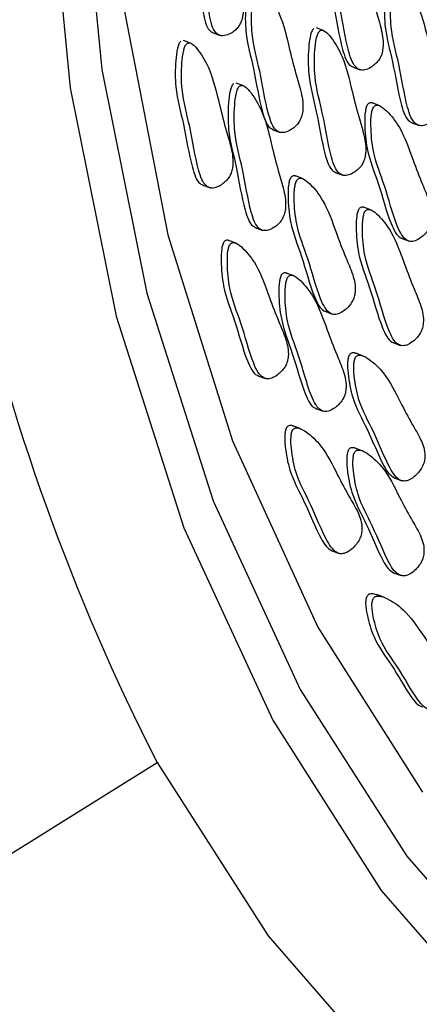
# Model space of a CAD drawing. Units: millimetres. Extents: x 24 to 2946, y 25 to 2086.
# Drawn here: x 742 to 746, y 676 to 687 of the extents above; entities that cross this region are included whole.
import ezdxf

# ---------------------------------------------------------------- set-up
doc = ezdxf.new("R2010")
doc.units = ezdxf.units.MM
doc.header["$LTSCALE"] = 10

msp = doc.modelspace()

# ---------------------------------------------------------------- linework, layer by layer
at = {"color": 7, "linetype": 'Continuous', "lineweight": 25}
for p, q in [((745.323, 686.686), (745.236, 686.718)), ((743.836, 686.545), (743.749, 686.578)), ((744.073, 686.666), (744.161, 686.633)), ((745.64, 686.281), (745.727, 686.249)), ((744.426, 686.069), (744.339, 686.101)), ((745.946, 685.846), (745.859, 685.878)), ((744.742, 685.581), (744.83, 685.548)), ((746.298, 685.658), (746.385, 685.626)), ((745.088, 685.029), (745.001, 685.061)), ((745.446, 685.101), (745.533, 685.068)), ((743.959, 684.96), (744.046, 684.928)), ((745.851, 684.678), (745.764, 684.711)), ((744.549, 684.484), (744.636, 684.451)), ((746.186, 684.363), (746.273, 684.331)), ((744.34, 684.307), (744.253, 684.339)), ((744.986, 683.942), (744.899, 683.974)), ((745.329, 683.546), (745.416, 683.514)), ((746.091, 683.196), (746.178, 683.163)), ((745.764, 683.044), (745.677, 683.076)), ((744.58, 682.824), (744.667, 682.792)), ((745.226, 682.459), (745.313, 682.427)), ((745.061, 682.23), (744.974, 682.262)), ((745.755, 681.981), (745.668, 682.014)), ((746.106, 681.681), (746.193, 681.648)), ((745.403, 680.867), (745.49, 680.835)), ((746.097, 680.619), (746.184, 680.586)), ((745.999, 680.34), (745.912, 680.373)), ((736.771, 674.32), (743.455, 678.495))]:
    msp.add_line(p, q, dxfattribs=at)
at = {"color": 7, "linetype": 'Continuous', "lineweight": 25, "flags": 128}
for points in [[(744.451, 700.663), (743.686, 697.858), (743.162, 695.036), (742.887, 692.239), (742.864, 689.508), (743.094, 686.882), (743.574, 684.4), (744.297, 682.097), (745.251, 680.008), (746.424, 678.162)], [(743.729, 700.271), (742.977, 697.365), (742.471, 694.449), (742.219, 691.564), (742.222, 688.75), (742.482, 686.046), (742.995, 683.49), (743.754, 681.12), (744.747, 678.966), (745.962, 677.061)], [(745.962, 677.061), (747.38, 675.43), (748.982, 674.097), (750.746, 673.08), (752.647, 672.393), (754.658, 672.047), (756.75, 672.046), (758.896, 672.389), (761.063, 673.073), (763.223, 674.088), (765.344, 675.419), (767.397, 677.047), (769.352, 678.95), (771.184, 681.102), (772.865, 683.471), (774.373, 686.025), (775.686, 688.728), (776.785, 691.542), (777.656, 694.427), (778.286, 697.343), (778.666, 700.249)], [(744.057, 700.199), (743.32, 697.351), (742.825, 694.492), (742.577, 691.663), (742.58, 688.904), (742.836, 686.253), (743.338, 683.748), (744.082, 681.424), (745.056, 679.312), (746.247, 677.444)], [(746.247, 677.444), (747.637, 675.846), (749.208, 674.538), (750.937, 673.541), (752.801, 672.868), (754.772, 672.529), (756.824, 672.527), (758.927, 672.864), (761.052, 673.535), (763.169, 674.53), (765.248, 675.834), (767.261, 677.431), (769.179, 679.297), (770.974, 681.406), (772.623, 683.729), (774.101, 686.233), (775.388, 688.883), (776.466, 691.642), (777.319, 694.47), (777.937, 697.329), (778.309, 700.178)], [(743.455, 678.495), (744.697, 676.552), (746.144, 674.885)]]:
    msp.add_lwpolyline(points, dxfattribs=at)
at = {"color": 7, "linetype": 'Continuous', "lineweight": 25}
msp.add_arc((765.422, 689.702), 24.661, 177.9904, 207.0311, dxfattribs=at)
for points, knots in [([(743.97, 688.361), (743.965, 688.357), (743.955, 688.349), (743.94, 688.323), (743.915, 688.256), (743.885, 688.092), (743.857, 687.785), (743.929, 687.385), (743.945, 687.014), (743.991, 686.778), (744.028, 686.694), (744.067, 686.671), (744.082, 686.663)], [0, 0, 0, 0, 0.010445, 0.022605, 0.046416, 0.119156, 0.280693, 0.534886, 0.827086, 0.898639, 0.961489, 1, 1, 1, 1]), ([(744.04, 688.335), (744.035, 688.331), (744.025, 688.323), (744.01, 688.297), (743.985, 688.23), (743.955, 688.066), (743.927, 687.759), (743.999, 687.359), (744.015, 686.989), (744.061, 686.752), (744.099, 686.669), (744.152, 686.631), (744.21, 686.628), (744.268, 686.649), (744.319, 686.682), (744.359, 686.721), (744.388, 686.77), (744.424, 686.876), (744.418, 687.048), (744.371, 687.284), (744.322, 687.611), (744.279, 687.963), (744.18, 688.198), (744.115, 688.304), (744.081, 688.332), (744.067, 688.339), (744.053, 688.341), (744.044, 688.337), (744.04, 688.335)], [0, 0, 0, 0, 0.004797, 0.010381, 0.021316, 0.054722, 0.128906, 0.245642, 0.379833, 0.412693, 0.441557, 0.459559, 0.478734, 0.499884, 0.515541, 0.529772, 0.542791, 0.55586, 0.607342, 0.668698, 0.754209, 0.871043, 0.946527, 0.979306, 0.985646, 0.991117, 0.995805, 1, 1, 1, 1]), ([(745.4, 687.891), (745.396, 687.887), (745.386, 687.877), (745.373, 687.849), (745.353, 687.781), (745.337, 687.618), (745.335, 687.318), (745.444, 686.946), (745.493, 686.59), (745.561, 686.372), (745.603, 686.299), (745.639, 686.285), (745.65, 686.281)], [0, 0, 0, 0, 0.010575, 0.022885, 0.04699, 0.120631, 0.284166, 0.541505, 0.83732, 0.909759, 0.973387, 1, 1, 1, 1]), ([(745.47, 687.865), (745.465, 687.861), (745.456, 687.851), (745.443, 687.823), (745.423, 687.755), (745.407, 687.592), (745.405, 687.292), (745.514, 686.919), (745.563, 686.566), (745.63, 686.344), (745.677, 686.271), (745.734, 686.242), (745.794, 686.249), (745.852, 686.278), (745.901, 686.318), (745.938, 686.362), (745.965, 686.414), (745.992, 686.521), (745.971, 686.687), (745.901, 686.906), (745.823, 687.213), (745.748, 687.545), (745.625, 687.756), (745.55, 687.847), (745.513, 687.868), (745.498, 687.873), (745.483, 687.873), (745.474, 687.868), (745.47, 687.865)], [0, 0, 0, 0, 0.004797, 0.010381, 0.021316, 0.054722, 0.128906, 0.245642, 0.379833, 0.412693, 0.441557, 0.459559, 0.478734, 0.499884, 0.515541, 0.529772, 0.542791, 0.55586, 0.607342, 0.668698, 0.754209, 0.871043, 0.946527, 0.979306, 0.985646, 0.991117, 0.995805, 1, 1, 1, 1]), ([(746.058, 687.268), (746.054, 687.264), (746.044, 687.254), (746.031, 687.226), (746.011, 687.158), (745.995, 686.995), (745.993, 686.695), (746.103, 686.323), (746.151, 685.967), (746.219, 685.748), (746.261, 685.676), (746.297, 685.662), (746.308, 685.658)], [0, 0, 0, 0, 0.010575, 0.022885, 0.04699, 0.120631, 0.284166, 0.541505, 0.83732, 0.909759, 0.973387, 1, 1, 1, 1]), ([(746.128, 687.242), (746.124, 687.238), (746.114, 687.228), (746.101, 687.2), (746.081, 687.132), (746.065, 686.969), (746.063, 686.669), (746.172, 686.296), (746.221, 685.943), (746.288, 685.721), (746.335, 685.648), (746.393, 685.619), (746.452, 685.626), (746.51, 685.655), (746.559, 685.695), (746.597, 685.739), (746.623, 685.791), (746.65, 685.898), (746.629, 686.064), (746.559, 686.283), (746.481, 686.59), (746.406, 686.922), (746.283, 687.132), (746.208, 687.224), (746.171, 687.245), (746.156, 687.25), (746.141, 687.25), (746.132, 687.245), (746.128, 687.242)], [0, 0, 0, 0, 0.004797, 0.010381, 0.021316, 0.054722, 0.128906, 0.245642, 0.379833, 0.412693, 0.441557, 0.459559, 0.478734, 0.499884, 0.515541, 0.529772, 0.542791, 0.55586, 0.607342, 0.668698, 0.754209, 0.871043, 0.946527, 0.979306, 0.985646, 0.991117, 0.995805, 1, 1, 1, 1]), ([(744.503, 687.191), (744.498, 687.186), (744.489, 687.177), (744.475, 687.149), (744.456, 687.081), (744.439, 686.918), (744.438, 686.618), (744.547, 686.245), (744.595, 685.889), (744.664, 685.671), (744.705, 685.599), (744.742, 685.585), (744.752, 685.58)], [0, 0, 0, 0, 0.010575, 0.022885, 0.04699, 0.120631, 0.284166, 0.541505, 0.83732, 0.909759, 0.973387, 1, 1, 1, 1]), ([(744.572, 687.165), (744.568, 687.16), (744.558, 687.151), (744.545, 687.123), (744.525, 687.055), (744.509, 686.892), (744.507, 686.592), (744.616, 686.218), (744.666, 685.865), (744.733, 685.644), (744.779, 685.571), (744.837, 685.542), (744.897, 685.549), (744.954, 685.578), (745.004, 685.617), (745.041, 685.661), (745.067, 685.713), (745.095, 685.821), (745.073, 685.986), (745.004, 686.206), (744.926, 686.513), (744.851, 686.844), (744.728, 687.055), (744.652, 687.146), (744.615, 687.168), (744.6, 687.172), (744.586, 687.173), (744.577, 687.167), (744.572, 687.165)], [0, 0, 0, 0, 0.004797, 0.010381, 0.021316, 0.054722, 0.128906, 0.245642, 0.379833, 0.412693, 0.441557, 0.459559, 0.478734, 0.499884, 0.515541, 0.529772, 0.542791, 0.55586, 0.607342, 0.668698, 0.754209, 0.871043, 0.946527, 0.979306, 0.985646, 0.991117, 0.995805, 1, 1, 1, 1]), ([(745.206, 686.711), (745.202, 686.706), (745.192, 686.697), (745.179, 686.669), (745.159, 686.601), (745.143, 686.438), (745.141, 686.138), (745.25, 685.765), (745.299, 685.409), (745.367, 685.191), (745.408, 685.119), (745.445, 685.105), (745.456, 685.1)], [0, 0, 0, 0, 0.0105745, 0.0228849, 0.0469899, 0.1206307, 0.2841664, 0.5415051, 0.8373205, 0.909759, 0.973387, 1, 1, 1, 1]), ([(745.276, 686.685), (745.271, 686.68), (745.262, 686.671), (745.248, 686.643), (745.228, 686.575), (745.212, 686.412), (745.211, 686.112), (745.32, 685.738), (745.369, 685.385), (745.436, 685.164), (745.483, 685.091), (745.54, 685.062), (745.6, 685.069), (745.657, 685.098), (745.707, 685.137), (745.744, 685.181), (745.77, 685.233), (745.798, 685.341), (745.776, 685.506), (745.707, 685.726), (745.629, 686.033), (745.554, 686.364), (745.431, 686.575), (745.355, 686.666), (745.318, 686.688), (745.303, 686.692), (745.289, 686.693), (745.28, 686.687), (745.276, 686.685)], [0, 0, 0, 0, 0.004797, 0.010381, 0.021316, 0.054722, 0.128906, 0.245642, 0.379833, 0.412693, 0.441557, 0.459559, 0.478734, 0.499884, 0.515541, 0.529772, 0.542791, 0.55586, 0.607342, 0.668698, 0.754209, 0.871043, 0.946527, 0.979306, 0.985646, 0.991117, 0.995805, 1, 1, 1, 1]), ([(743.719, 686.57), (743.715, 686.566), (743.705, 686.556), (743.692, 686.528), (743.672, 686.46), (743.656, 686.297), (743.654, 685.997), (743.763, 685.625), (743.812, 685.269), (743.88, 685.05), (743.921, 684.978), (743.958, 684.964), (743.969, 684.96)], [0, 0, 0, 0, 0.0105745, 0.0228849, 0.0469899, 0.1206307, 0.2841664, 0.5415051, 0.8373205, 0.909759, 0.973387, 1, 1, 1, 1]), ([(743.789, 686.544), (743.784, 686.54), (743.775, 686.53), (743.761, 686.502), (743.742, 686.434), (743.725, 686.271), (743.724, 685.971), (743.833, 685.598), (743.882, 685.245), (743.949, 685.023), (743.996, 684.95), (744.053, 684.921), (744.113, 684.928), (744.17, 684.957), (744.22, 684.997), (744.257, 685.041), (744.283, 685.093), (744.311, 685.2), (744.29, 685.366), (744.22, 685.585), (744.142, 685.892), (744.067, 686.224), (743.944, 686.434), (743.868, 686.526), (743.831, 686.547), (743.816, 686.552), (743.802, 686.552), (743.793, 686.547), (743.789, 686.544)], [0, 0, 0, 0, 0.004797, 0.010381, 0.021316, 0.054722, 0.128906, 0.245642, 0.379833, 0.412693, 0.441557, 0.459559, 0.478734, 0.499884, 0.515541, 0.529772, 0.542791, 0.55586, 0.607342, 0.668698, 0.754209, 0.871043, 0.946527, 0.979306, 0.985646, 0.991117, 0.995805, 1, 1, 1, 1]), ([(744.309, 686.094), (744.304, 686.089), (744.295, 686.08), (744.282, 686.052), (744.262, 685.984), (744.246, 685.821), (744.244, 685.521), (744.353, 685.148), (744.401, 684.792), (744.47, 684.574), (744.511, 684.502), (744.548, 684.488), (744.558, 684.483)], [0, 0, 0, 0, 0.0105745, 0.0228849, 0.0469899, 0.1206307, 0.2841664, 0.5415051, 0.8373205, 0.909759, 0.973387, 1, 1, 1, 1]), ([(744.378, 686.068), (744.374, 686.063), (744.364, 686.054), (744.351, 686.026), (744.331, 685.958), (744.315, 685.795), (744.314, 685.495), (744.423, 685.121), (744.472, 684.768), (744.539, 684.547), (744.586, 684.474), (744.643, 684.445), (744.703, 684.452), (744.76, 684.481), (744.81, 684.52), (744.847, 684.564), (744.873, 684.616), (744.901, 684.724), (744.879, 684.889), (744.81, 685.109), (744.732, 685.416), (744.657, 685.747), (744.534, 685.958), (744.458, 686.049), (744.421, 686.071), (744.406, 686.075), (744.392, 686.076), (744.383, 686.07), (744.378, 686.068)], [0, 0, 0, 0, 0.004797, 0.010381, 0.021316, 0.054722, 0.128906, 0.245642, 0.379833, 0.412693, 0.441557, 0.459559, 0.478734, 0.499884, 0.515541, 0.529772, 0.542791, 0.55586, 0.607342, 0.668698, 0.754209, 0.871043, 0.946527, 0.979306, 0.985646, 0.991117, 0.995805, 1, 1, 1, 1]), ([(745.815, 685.869), (745.811, 685.864), (745.802, 685.853), (745.791, 685.824), (745.777, 685.755), (745.774, 685.596), (745.799, 685.307), (745.944, 684.966), (746.024, 684.63), (746.114, 684.432), (746.158, 684.372), (746.19, 684.364), (746.196, 684.363)], [0, 0, 0, 0, 0.010713, 0.023185, 0.047607, 0.122215, 0.287898, 0.548616, 0.848316, 0.921706, 0.986169, 1, 1, 1, 1]), ([(745.868, 685.874), (745.864, 685.876), (745.856, 685.879), (745.843, 685.88), (745.828, 685.878), (745.819, 685.872), (745.815, 685.869)], [0, 0, 0, 0, 0.2063376, 0.5088696, 0.7680471, 1, 1, 1, 1]), ([(745.885, 685.843), (745.881, 685.838), (745.872, 685.827), (745.86, 685.798), (745.846, 685.729), (745.844, 685.57), (745.869, 685.281), (746.013, 684.939), (746.094, 684.606), (746.183, 684.404), (746.237, 684.341), (746.298, 684.322), (746.359, 684.338), (746.415, 684.376), (746.462, 684.422), (746.497, 684.47), (746.519, 684.524), (746.538, 684.632), (746.501, 684.788), (746.411, 684.988), (746.304, 685.271), (746.198, 685.578), (746.054, 685.762), (745.968, 685.837), (745.928, 685.852), (745.913, 685.854), (745.898, 685.852), (745.889, 685.846), (745.885, 685.843)], [0, 0, 0, 0, 0.004797, 0.010381, 0.021316, 0.054722, 0.128906, 0.245642, 0.379833, 0.412693, 0.441557, 0.459559, 0.478734, 0.499884, 0.515541, 0.529772, 0.542791, 0.55586, 0.607342, 0.668698, 0.754209, 0.871043, 0.946527, 0.979306, 0.985646, 0.991117, 0.995805, 1, 1, 1, 1]), ([(744.957, 685.052), (744.953, 685.047), (744.944, 685.036), (744.933, 685.007), (744.919, 684.938), (744.916, 684.779), (744.941, 684.49), (745.086, 684.149), (745.166, 683.813), (745.256, 683.615), (745.3, 683.555), (745.332, 683.547), (745.338, 683.546)], [0, 0, 0, 0, 0.010713, 0.023185, 0.047607, 0.122215, 0.287898, 0.548616, 0.848316, 0.921706, 0.986169, 1, 1, 1, 1]), ([(745.01, 685.057), (745.007, 685.059), (744.998, 685.062), (744.985, 685.063), (744.97, 685.061), (744.961, 685.055), (744.957, 685.052)], [0, 0, 0, 0, 0.206338, 0.50887, 0.768047, 1, 1, 1, 1]), ([(745.027, 685.025), (745.023, 685.021), (745.014, 685.01), (745.003, 684.981), (744.988, 684.912), (744.986, 684.753), (745.011, 684.464), (745.155, 684.122), (745.237, 683.789), (745.325, 683.587), (745.379, 683.524), (745.44, 683.505), (745.501, 683.521), (745.557, 683.559), (745.604, 683.604), (745.639, 683.653), (745.661, 683.707), (745.68, 683.815), (745.643, 683.971), (745.553, 684.171), (745.446, 684.454), (745.34, 684.761), (745.196, 684.945), (745.11, 685.02), (745.07, 685.035), (745.055, 685.037), (745.04, 685.035), (745.031, 685.029), (745.027, 685.025)], [0, 0, 0, 0, 0.004797, 0.010381, 0.021316, 0.054722, 0.128906, 0.245642, 0.379833, 0.412693, 0.441557, 0.459559, 0.478734, 0.499884, 0.515541, 0.529772, 0.542791, 0.55586, 0.607342, 0.668698, 0.754209, 0.871043, 0.946527, 0.979306, 0.985646, 0.991117, 0.995805, 1, 1, 1, 1]), ([(745.72, 684.701), (745.716, 684.696), (745.707, 684.686), (745.695, 684.657), (745.681, 684.588), (745.679, 684.429), (745.703, 684.139), (745.848, 683.798), (745.928, 683.462), (746.018, 683.265), (746.062, 683.204), (746.095, 683.197), (746.101, 683.195)], [0, 0, 0, 0, 0.010713, 0.023185, 0.047607, 0.122215, 0.287898, 0.548616, 0.848316, 0.921706, 0.986169, 1, 1, 1, 1]), ([(745.772, 684.707), (745.769, 684.709), (745.761, 684.712), (745.747, 684.713), (745.733, 684.711), (745.724, 684.704), (745.72, 684.701)], [0, 0, 0, 0, 0.206338, 0.50887, 0.768047, 1, 1, 1, 1]), ([(745.789, 684.675), (745.785, 684.67), (745.776, 684.66), (745.765, 684.631), (745.751, 684.562), (745.749, 684.403), (745.773, 684.114), (745.918, 683.771), (745.999, 683.439), (746.087, 683.237), (746.141, 683.174), (746.203, 683.155), (746.264, 683.171), (746.32, 683.208), (746.367, 683.254), (746.401, 683.303), (746.424, 683.357), (746.442, 683.465), (746.406, 683.62), (746.316, 683.821), (746.209, 684.104), (746.103, 684.411), (745.958, 684.594), (745.873, 684.67), (745.833, 684.685), (745.817, 684.687), (745.802, 684.685), (745.794, 684.678), (745.789, 684.675)], [0, 0, 0, 0, 0.004797, 0.010381, 0.021316, 0.054722, 0.128906, 0.245642, 0.379833, 0.412693, 0.441557, 0.459559, 0.478734, 0.499884, 0.515541, 0.529772, 0.542791, 0.55586, 0.607342, 0.668698, 0.754209, 0.871043, 0.946527, 0.979306, 0.985646, 0.991117, 0.995805, 1, 1, 1, 1]), ([(744.209, 684.33), (744.205, 684.325), (744.196, 684.314), (744.185, 684.285), (744.17, 684.216), (744.168, 684.057), (744.193, 683.768), (744.337, 683.427), (744.418, 683.091), (744.507, 682.893), (744.551, 682.833), (744.584, 682.825), (744.59, 682.824)], [0, 0, 0, 0, 0.010713, 0.023185, 0.047607, 0.122215, 0.287898, 0.548616, 0.848316, 0.921706, 0.986169, 1, 1, 1, 1]), ([(744.262, 684.336), (744.258, 684.337), (744.25, 684.34), (744.237, 684.342), (744.222, 684.339), (744.213, 684.333), (744.209, 684.33)], [0, 0, 0, 0, 0.206338, 0.50887, 0.768047, 1, 1, 1, 1]), ([(744.279, 684.304), (744.274, 684.299), (744.265, 684.288), (744.254, 684.259), (744.24, 684.19), (744.238, 684.031), (744.262, 683.742), (744.407, 683.4), (744.488, 683.068), (744.576, 682.865), (744.631, 682.802), (744.692, 682.784), (744.753, 682.8), (744.809, 682.837), (744.856, 682.883), (744.891, 682.931), (744.913, 682.985), (744.931, 683.093), (744.895, 683.249), (744.805, 683.449), (744.698, 683.732), (744.592, 684.039), (744.447, 684.223), (744.362, 684.299), (744.322, 684.314), (744.306, 684.316), (744.292, 684.313), (744.283, 684.307), (744.279, 684.304)], [0, 0, 0, 0, 0.004797, 0.010381, 0.021316, 0.054722, 0.128906, 0.245642, 0.379833, 0.412693, 0.441557, 0.459559, 0.478734, 0.499884, 0.515541, 0.529772, 0.542791, 0.55586, 0.607342, 0.668698, 0.754209, 0.871043, 0.946527, 0.979306, 0.985646, 0.991117, 0.995805, 1, 1, 1, 1]), ([(744.855, 683.965), (744.851, 683.96), (744.842, 683.949), (744.831, 683.92), (744.816, 683.851), (744.814, 683.692), (744.839, 683.403), (744.983, 683.062), (745.064, 682.726), (745.154, 682.528), (745.197, 682.468), (745.23, 682.46), (745.236, 682.459)], [0, 0, 0, 0, 0.010713, 0.023185, 0.047607, 0.122215, 0.287898, 0.548616, 0.848316, 0.921706, 0.986169, 1, 1, 1, 1]), ([(744.908, 683.971), (744.904, 683.972), (744.896, 683.975), (744.883, 683.977), (744.868, 683.975), (744.859, 683.968), (744.855, 683.965)], [0, 0, 0, 0, 0.2063376, 0.5088696, 0.7680471, 1, 1, 1, 1]), ([(744.925, 683.939), (744.92, 683.934), (744.912, 683.923), (744.9, 683.894), (744.886, 683.825), (744.884, 683.666), (744.908, 683.377), (745.053, 683.035), (745.134, 682.703), (745.222, 682.5), (745.277, 682.437), (745.338, 682.419), (745.399, 682.435), (745.455, 682.472), (745.502, 682.518), (745.537, 682.566), (745.559, 682.62), (745.578, 682.728), (745.541, 682.884), (745.451, 683.084), (745.344, 683.367), (745.238, 683.675), (745.093, 683.858), (745.008, 683.934), (744.968, 683.949), (744.952, 683.951), (744.938, 683.948), (744.929, 683.942), (744.925, 683.939)], [0, 0, 0, 0, 0.004797, 0.010381, 0.021316, 0.054722, 0.128906, 0.245642, 0.379833, 0.412693, 0.441557, 0.459559, 0.478734, 0.499884, 0.515541, 0.529772, 0.542791, 0.55586, 0.607342, 0.668698, 0.754209, 0.871043, 0.946527, 0.979306, 0.985646, 0.991117, 0.995805, 1, 1, 1, 1]), ([(745.611, 683.065), (745.607, 683.059), (745.599, 683.047), (745.59, 683.018), (745.581, 682.949), (745.593, 682.796), (745.643, 682.522), (745.821, 682.214), (745.935, 681.912), (746.041, 681.724), (746.091, 681.693), (746.115, 681.678)], [0, 0, 0, 0, 0.010868, 0.023519, 0.048293, 0.123975, 0.292044, 0.556516, 0.860532, 0.934979, 1, 1, 1, 1]), ([(745.685, 683.071), (745.68, 683.073), (745.671, 683.079), (745.654, 683.081), (745.638, 683.081), (745.623, 683.076), (745.615, 683.068), (745.611, 683.065)], [0, 0, 0, 0, 0.201431, 0.44609, 0.657232, 0.838116, 1, 1, 1, 1]), ([(745.68, 683.039), (745.677, 683.033), (745.668, 683.021), (745.659, 682.992), (745.651, 682.923), (745.662, 682.77), (745.713, 682.495), (745.891, 682.189), (746.004, 681.882), (746.112, 681.701), (746.173, 681.649), (746.237, 681.641), (746.298, 681.666), (746.352, 681.711), (746.397, 681.763), (746.428, 681.815), (746.446, 681.87), (746.455, 681.977), (746.405, 682.121), (746.294, 682.3), (746.16, 682.555), (746.024, 682.834), (745.86, 682.988), (745.766, 683.047), (745.724, 683.055), (745.708, 683.054), (745.693, 683.05), (745.684, 683.042), (745.68, 683.039)], [0, 0, 0, 0, 0.004797, 0.010381, 0.021316, 0.054722, 0.128906, 0.245642, 0.379833, 0.412693, 0.441557, 0.459559, 0.478734, 0.499884, 0.515541, 0.529772, 0.542791, 0.55586, 0.607342, 0.668698, 0.754209, 0.871043, 0.946527, 0.979306, 0.985646, 0.991117, 0.995805, 1, 1, 1, 1]), ([(744.982, 682.257), (744.977, 682.259), (744.968, 682.265), (744.951, 682.267), (744.935, 682.267), (744.92, 682.262), (744.912, 682.255), (744.908, 682.251)], [0, 0, 0, 0, 0.201431, 0.44609, 0.657232, 0.838116, 1, 1, 1, 1]), ([(744.908, 682.251), (744.904, 682.246), (744.895, 682.234), (744.887, 682.204), (744.878, 682.136), (744.89, 681.982), (744.94, 681.708), (745.118, 681.4), (745.232, 681.098), (745.338, 680.911), (745.388, 680.879), (745.412, 680.864)], [0, 0, 0, 0, 0.010868, 0.023519, 0.048293, 0.123975, 0.292044, 0.556516, 0.860532, 0.934979, 1, 1, 1, 1]), ([(744.977, 682.225), (744.973, 682.219), (744.965, 682.208), (744.956, 682.178), (744.948, 682.11), (744.959, 681.956), (745.01, 681.682), (745.188, 681.375), (745.3, 681.068), (745.409, 680.887), (745.47, 680.835), (745.534, 680.827), (745.595, 680.852), (745.649, 680.897), (745.694, 680.949), (745.725, 681.001), (745.742, 681.056), (745.752, 681.163), (745.701, 681.308), (745.591, 681.486), (745.457, 681.741), (745.321, 682.02), (745.157, 682.174), (745.063, 682.233), (745.021, 682.241), (745.005, 682.241), (744.99, 682.236), (744.981, 682.229), (744.977, 682.225)], [0, 0, 0, 0, 0.004797, 0.010381, 0.021316, 0.054722, 0.128906, 0.245642, 0.379833, 0.412693, 0.441557, 0.459559, 0.478734, 0.499884, 0.515541, 0.529772, 0.542791, 0.55586, 0.607342, 0.668698, 0.754209, 0.871043, 0.946527, 0.979306, 0.985646, 0.991117, 0.995805, 1, 1, 1, 1]), ([(745.601, 682.002), (745.598, 681.997), (745.589, 681.985), (745.58, 681.955), (745.572, 681.887), (745.583, 681.733), (745.634, 681.459), (745.811, 681.151), (745.926, 680.849), (746.031, 680.662), (746.082, 680.63), (746.105, 680.615)], [0, 0, 0, 0, 0.010868, 0.023519, 0.048293, 0.123975, 0.292044, 0.556516, 0.860532, 0.934979, 1, 1, 1, 1]), ([(745.675, 682.008), (745.671, 682.011), (745.661, 682.017), (745.645, 682.019), (745.629, 682.018), (745.614, 682.014), (745.605, 682.006), (745.601, 682.002)], [0, 0, 0, 0, 0.201431, 0.44609, 0.657232, 0.838116, 1, 1, 1, 1]), ([(745.671, 681.976), (745.667, 681.971), (745.659, 681.959), (745.65, 681.929), (745.641, 681.861), (745.653, 681.707), (745.704, 681.433), (745.882, 681.127), (745.994, 680.82), (746.102, 680.639), (746.163, 680.587), (746.228, 680.579), (746.289, 680.604), (746.343, 680.649), (746.387, 680.7), (746.418, 680.752), (746.436, 680.808), (746.446, 680.915), (746.395, 681.059), (746.285, 681.237), (746.15, 681.493), (746.015, 681.772), (745.851, 681.925), (745.757, 681.985), (745.715, 681.993), (745.698, 681.992), (745.683, 681.988), (745.675, 681.98), (745.671, 681.976)], [0, 0, 0, 0, 0.004797, 0.010381, 0.021316, 0.054722, 0.128906, 0.245642, 0.379833, 0.412693, 0.441557, 0.459559, 0.478734, 0.499884, 0.515541, 0.529772, 0.542791, 0.55586, 0.607342, 0.668698, 0.754209, 0.871043, 0.946527, 0.979306, 0.985646, 0.991117, 0.995805, 1, 1, 1, 1]), ([(745.806, 680.361), (745.802, 680.355), (745.795, 680.342), (745.788, 680.312), (745.785, 680.245), (745.811, 680.099), (745.887, 679.843), (746.095, 679.575), (746.24, 679.304), (746.359, 679.144), (746.406, 679.124), (746.425, 679.116)], [0, 0, 0, 0, 0.011049, 0.023912, 0.049098, 0.126044, 0.296918, 0.565804, 0.874893, 0.950582, 1, 1, 1, 1]), ([(745.92, 680.366), (745.903, 680.373), (745.88, 680.383), (745.849, 680.384), (745.832, 680.381), (745.817, 680.374), (745.809, 680.365), (745.806, 680.361)], [0, 0, 0, 0, 0.484984, 0.64277, 0.778941, 0.895597, 1, 1, 1, 1]), ([(745.875, 680.335), (745.872, 680.329), (745.864, 680.316), (745.858, 680.286), (745.855, 680.219), (745.88, 680.073), (745.956, 679.817), (746.166, 679.55), (746.308, 679.273), (746.434, 679.116), (746.502, 679.076), (746.568, 679.078), (746.629, 679.112), (746.68, 679.164), (746.721, 679.22), (746.748, 679.275), (746.762, 679.332), (746.762, 679.436), (746.698, 679.567), (746.569, 679.721), (746.409, 679.946), (746.246, 680.193), (746.064, 680.314), (745.962, 680.357), (745.919, 680.358), (745.902, 680.354), (745.887, 680.348), (745.879, 680.339), (745.875, 680.335)], [0, 0, 0, 0, 0.004797, 0.010381, 0.021316, 0.054722, 0.128906, 0.245642, 0.379833, 0.412693, 0.441557, 0.459559, 0.478734, 0.499884, 0.515541, 0.529772, 0.542791, 0.55586, 0.607342, 0.668698, 0.754209, 0.871043, 0.946527, 0.979306, 0.985646, 0.991117, 0.995805, 1, 1, 1, 1])]:
    msp.add_open_spline(points, degree=3, knots=knots, dxfattribs=at)

doc.saveas('drawing.dxf')
